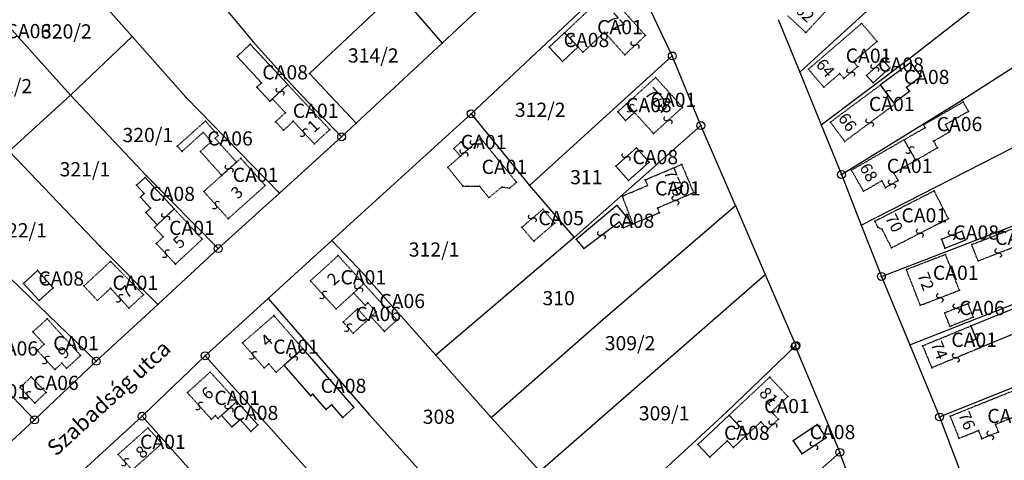
# Model space of a CAD drawing. Extents: x 596999 to 600011, y 195998 to 198002.
# Drawn here: x 599164 to 599414, y 196704 to 196816 of the extents above; entities that cross this region are included whole.
import ezdxf

# ---------------------------------------------------------------- set-up
doc = ezdxf.new("R2010")
doc.units = 0
doc.header["$MEASUREMENT"] = 0
for name, pattern in [('ITR-1-0.20 mm', [0]), ('ITR-10-0.18 mm', [0]), ('ITR-11-0.18 mm', [0]), ('ITR-30-0.18 mm', [3.33556e-28, 0, 3.33556e-28]), ('ITR-31-0.18 mm', [3.33575e-28, 0, 3.33575e-28]), ('ITR-35-0.18 mm', [3.33591e-28, 0, 3.33591e-28]), ('ITR-43-0.12 mm', [0]), ('ITR-79-0.12 mm', [0]), ('ITR-9-0.18 mm', [0]), ('ITR-94-0.18 mm', [0]), ('ITR-96-0.12 mm', [0])]:
    doc.linetypes.add(name, pattern=pattern)
doc.layers.get('0').update_dxf_attribs({"color": 1})
for name, color, linetype in [('ITR-10-FRL_HATÁR', 90, 'ITR-10-0.18 mm'), ('ITR-11-HRSZ', 90, 'ITR-11-0.18 mm'), ('ITR-30-LAKóÉPÜLET', 142, 'ITR-30-0.18 mm'), ('ITR-31-GAZD_ÉPÜLET', 74, 'ITR-31-0.18 mm'), ('ITR-35-HÁZSZÁM', 142, 'ITR-35-0.18 mm'), ('ITR-43-UTCANÉV', 10, 'ITR-43-0.12 mm'), ('ITR-79-KAPCSOLóJEL', 7, 'ITR-79-0.12 mm'), ('ITR-9-TÖMBHATÁR', 210, 'ITR-9-0.18 mm'), ('ITR-94-REND.LEN_ÉP', 10, 'ITR-94-0.18 mm'), ('ITR-96-GEOKOD', 174, 'ITR-96-0.12 mm'), ('Pont', 1, 'ITR-1-0.20 mm')]:
    doc.layers.add(name, color=color, linetype=linetype)
doc.styles.add('ITR-16-1.80mm dőlt', font='Arial CE', dxfattribs={"width": 2, "oblique": 15, "height": 4})
doc.styles.add('ITR-30-1.50mm álló', font='Arial CE', dxfattribs={"height": 3})
doc.styles.add('ITR-37-2.00mm dőlt', font='Arial CE', dxfattribs={"width": 2, "oblique": 15, "height": 4})
doc.styles.add('ITR-61-1.80mm álló', font='Arial CE', dxfattribs={"width": 2, "height": 4})

# ---------------------------------------------------------------- blocks, each defined once
blk = doc.blocks.new('DAT_2000.FNT-30')
at = {"linetype": 'Continuous'}
for radius in [0.5, 0.05, 0]:
    blk.add_circle((0, 0), radius, dxfattribs=at)
blk = doc.blocks.new('DAT_2000.FNT-39')
at = {"linetype": 'Continuous'}
for p, q in [((-0.3, 0.35), (-0.25, 0.45)), ((-0.3, 0.25), (-0.3, 0.35)), ((-0.25, 0.15), (-0.3, 0.25)), ((-0.25, 0.45), (-0.15, 0.55)), ((-0.15, 0.05), (-0.25, 0.15)), ((-0.15, 0.55), (-0.05, 0.6)), ((-0.05, 0), (-0.15, 0.05)), ((-0.05, 0.6), (0, 0.6)), ((0, 0), (-0.05, 0)), ((0, 0), (0.05, 0)), ((0.05, 0), (0.15, -0.05)), ((0.05, -0.6), (0, -0.6)), ((0.15, -0.55), (0.05, -0.6)), ((0.15, -0.05), (0.25, -0.15)), ((0.25, -0.45), (0.15, -0.55)), ((0.25, -0.15), (0.3, -0.25)), ((0.3, -0.35), (0.25, -0.45)), ((0.3, -0.25), (0.3, -0.35))]:
    blk.add_line(p, q, dxfattribs=at)

msp = doc.modelspace()

# ---------------------------------------------------------------- linework, layer by layer
at = {"layer": 'ITR-10-FRL_HATÁR', "color": 90, "linetype": 'ITR-10-0.18 mm'}
for p, q in [((599271.49, 196810.03), (599295.05, 196832.01)), ((599192.97, 196811.72), (599176.63, 196830.17)), ((599149.27, 196828.09), (599177.34, 196796.81)), ((599329.82, 196806.79), (599319.29, 196829.08)), ((599362.1, 196802.64), (599391.02, 196829.01)), ((599213.06, 196823.12), (599223.54, 196810.45)), ((599260.18, 196823.17), (599271.49, 196810.03)), ((599312.36, 196823.63), (599278.83, 196792.13)), ((599256.93, 196820.14), (599237.89, 196802.38)), ((599389.67, 196805.97), (599406.86, 196819.4)), ((599356.64, 196816.02), (599362.1, 196802.64)), ((599177.34, 196796.81), (599192.97, 196811.72)), ((599206.63, 196796.29), (599192.97, 196811.72)), ((599403.21, 196795.57), (599429.13, 196812.31)), ((599223.54, 196810.45), (599234.13, 196798.74)), ((599249.72, 196789.73), (599271.49, 196810.03)), ((599293.68, 196773.92), (599329.82, 196806.79)), ((599337.03, 196789.15), (599329.82, 196806.79)), ((599367.54, 196789.32), (599389.67, 196805.97)), ((599249.72, 196789.73), (599237.89, 196802.38)), ((599362.1, 196802.64), (599367.54, 196789.32)), ((599177.34, 196796.81), (599161.85, 196782.7)), ((599177.34, 196796.81), (599196.63, 196776.43)), ((599234.13, 196798.74), (599246.05, 196786.3)), ((599206.63, 196796.29), (599230.32, 196772.05)), ((599372.69, 196776.73), (599403.21, 196795.57)), ((599278.83, 196792.13), (599243.58, 196760.02)), ((599278.83, 196792.13), (599293.68, 196773.92)), ((599246.05, 196786.3), (599249.72, 196789.73)), ((599367.54, 196789.32), (599372.69, 196776.73)), ((599337.03, 196789.15), (599304.97, 196760.77)), ((599345.8, 196768.88), (599337.03, 196789.15)), ((599377.71, 196763.9), (599423.93, 196787.59)), ((599246.05, 196786.3), (599230.32, 196772.05)), ((599161.85, 196782.7), (599184.81, 196758.58)), ((599196.63, 196776.43), (599214.79, 196757.97)), ((599372.69, 196776.73), (599377.71, 196763.9)), ((599230.32, 196772.05), (599214.79, 196757.97)), ((599293.68, 196773.92), (599304.97, 196760.77)), ((599382.79, 196750.91), (599432.85, 196770.23)), ((599312.19, 196739.99), (599345.8, 196768.88)), ((599345.8, 196768.88), (599353.35, 196751.44)), ((599377.71, 196763.9), (599382.79, 196750.91)), ((599243.58, 196760.02), (599227.45, 196745.33)), ((599243.58, 196760.02), (599251.63, 196751.54)), ((599304.97, 196760.77), (599269.93, 196730.93)), ((599184.81, 196758.58), (599199.45, 196743.79)), ((599214.79, 196757.97), (599199.45, 196743.79)), ((599130.4, 196754.05), (599168.27, 196714.54)), ((599162.12, 196750.51), (599183.9, 196729.41)), ((599251.63, 196751.54), (599269.93, 196730.93)), ((599296.3, 196701.57), (599353.35, 196751.44)), ((599353.35, 196751.44), (599361.15, 196733.41)), ((599382.79, 196750.91), (599389.96, 196733.58)), ((599389.96, 196733.58), (599436.13, 196751.71)), ((599227.45, 196745.33), (599211.5, 196730.8)), ((599227.45, 196745.33), (599253, 196715.92)), ((599397.53, 196715.29), (599475.27, 196746.71)), ((599199.45, 196743.79), (599183.9, 196729.41)), ((599283.94, 196715.14), (599312.19, 196739.99)), ((599360.93, 196733.2), (599343.59, 196716.5)), ((599361.15, 196733.41), (599360.93, 196733.2)), ((599360.93, 196733.2), (599372.24, 196706.33)), ((599389.96, 196733.58), (599397.53, 196715.29)), ((599183.9, 196729.41), (599168.27, 196714.54)), ((599211.5, 196730.8), (599195.48, 196715.48)), ((599277.99, 196657.03), (599211.5, 196730.8)), ((599269.93, 196730.93), (599283.94, 196715.14)), ((599152.74, 196700.3), (599168.27, 196714.54)), ((599195.48, 196715.48), (599179.36, 196700.71)), ((599195.48, 196715.48), (599210.06, 196699.17)), ((599253, 196715.92), (599293.66, 196671.04)), ((599283.94, 196715.14), (599296.3, 196701.57)), ((599343.59, 196716.5), (599310.43, 196686.05)), ((599397.53, 196715.29), (599404.03, 196698.07)), ((599372.24, 196706.33), (599319.48, 196659.35)), ((599382, 196680.6), (599372.24, 196706.33))]:
    msp.add_line(p, q, dxfattribs=at)
at = {"layer": 'ITR-30-LAKóÉPÜLET', "color": 142, "linetype": 'ITR-30-0.18 mm'}
for p, q in [((599363.67, 196812.71), (599376.32, 196826.34)), ((599302.55, 196812.69), (599313.3, 196822.78)), ((599323.02, 196811.99), (599313.3, 196822.78)), ((599359.04, 196817), (599363.67, 196812.71)), ((599364.3, 196803.42), (599377.78, 196815.04)), ((599377.78, 196815.04), (599381.71, 196810.48)), ((599302.55, 196812.69), (599305.95, 196809.07)), ((599312.62, 196812.81), (599307.2, 196807.73)), ((599317.79, 196807.07), (599312.62, 196812.81)), ((599323.02, 196811.99), (599317.79, 196807.07)), ((599381.71, 196810.48), (599375.72, 196805.32)), ((599307.2, 196807.73), (599305.95, 196809.07)), ((599375.72, 196805.32), (599376.79, 196804.08)), ((599368.23, 196798.86), (599364.3, 196803.42)), ((599372.22, 196802.31), (599368.23, 196798.86)), ((599372.22, 196802.31), (599373.29, 196801.07)), ((599376.79, 196804.08), (599373.29, 196801.07)), ((599228.52, 196795.92), (599232.4, 196799.54)), ((599243.03, 196788.13), (599232.4, 196799.54)), ((599325.59, 196801.32), (599318.25, 196794.64)), ((599325.59, 196801.32), (599332.43, 196793.8)), ((599382.59, 196799.45), (599369.88, 196790.01)), ((599385.95, 196794.93), (599382.59, 196799.45)), ((599228.52, 196795.92), (599231.8, 196792.4)), ((599318.25, 196794.64), (599320.22, 196792.47)), ((599373.5, 196785.14), (599386.21, 196794.58)), ((599386.21, 196794.58), (599385.95, 196794.93)), ((599231.8, 196792.4), (599229.34, 196790.11)), ((599320.22, 196792.47), (599325.09, 196787.12)), ((599332.43, 196793.8), (599325.09, 196787.12)), ((599229.34, 196790.11), (599231.36, 196787.95)), ((599231.36, 196787.95), (599233.81, 196790.24)), ((599239.15, 196784.51), (599233.81, 196790.24)), ((599369.88, 196790.01), (599373.5, 196785.14)), ((599243.03, 196788.13), (599239.15, 196784.51)), ((599276.32, 196784.99), (599274.45, 196783.33)), ((599276.32, 196784.99), (599278.02, 196783.06)), ((599281.27, 196785.93), (599278.02, 196783.06)), ((599281.27, 196785.93), (599290.37, 196774.77)), ((599388.53, 196785.51), (599375.21, 196777.83)), ((599391.52, 196780.33), (599388.53, 196785.51)), ((599274.45, 196783.33), (599276.15, 196781.41)), ((599276.15, 196781.41), (599278.02, 196783.06)), ((599215.69, 196776.53), (599219.43, 196779.88)), ((599220.51, 196780.85), (599219.43, 196779.88)), ((599226.7, 196773.95), (599220.51, 196780.85)), ((599276.15, 196781.41), (599272.92, 196778.55)), ((599322.98, 196775.4), (599332.2, 196779.29)), ((599332.2, 196779.29), (599335.24, 196772.1)), ((599391.52, 196780.33), (599385.95, 196777.12)), ((599272.92, 196778.55), (599276.83, 196773.75)), ((599378.3, 196772.48), (599375.21, 196777.83)), ((599385.95, 196777.12), (599387.04, 196775.23)), ((599215.69, 196776.53), (599211.13, 196772.43)), ((599288.56, 196773.29), (599290.37, 196774.77)), ((599323.58, 196773.97), (599322.98, 196775.4)), ((599382.88, 196775.12), (599378.3, 196772.48)), ((599382.88, 196775.12), (599383.87, 196773.4)), ((599387.04, 196775.23), (599383.87, 196773.4)), ((599217.32, 196765.53), (599211.13, 196772.43)), ((599217.32, 196765.53), (599226.7, 196773.95)), ((599276.83, 196773.75), (599280.99, 196773.78)), ((599283.36, 196770.88), (599280.99, 196773.78)), ((599283.36, 196770.88), (599286.6, 196773.52)), ((599288.56, 196773.29), (599286.6, 196773.52)), ((599317.13, 196771.25), (599323.58, 196773.97)), ((599335.24, 196772.1), (599326.05, 196768.23)), ((599381.11, 196764.9), (599396.15, 196772.61)), ((599399.76, 196765.56), (599396.15, 196772.61)), ((599317.13, 196771.25), (599319.81, 196764.18)), ((599203.66, 196768.01), (599199.36, 196764.03)), ((599203.66, 196768.01), (599210.76, 196760.34)), ((599326.55, 196767.03), (599319.81, 196764.18)), ((599326.05, 196768.23), (599326.55, 196767.03)), ((599381.11, 196764.9), (599381.88, 196763.39)), ((599385.37, 196758.18), (599399.76, 196765.56)), ((599199.36, 196764.03), (599198.63, 196763.35)), ((599198.63, 196763.35), (599200.88, 196760.91)), ((599381.88, 196763.39), (599382.96, 196762.89)), ((599385.37, 196758.18), (599382.96, 196762.89)), ((599199.11, 196759.27), (599200.88, 196760.91)), ((599203.95, 196754.04), (599210.76, 196760.34)), ((599203.95, 196754.04), (599199.11, 196759.27)), ((599180.77, 196748.5), (599187.51, 196754.73)), ((599195.87, 196746.28), (599187.51, 196754.73)), ((599245.17, 196756.19), (599238.15, 196749.8)), ((599245.17, 196756.19), (599251.66, 196749.06)), ((599389.13, 196752.68), (599399.04, 196756.5)), ((599402.56, 196747.41), (599399.04, 196756.5)), ((599392.65, 196743.59), (599389.13, 196752.68)), ((599238.15, 196749.8), (599244.64, 196742.67)), ((599180.77, 196748.5), (599184.18, 196744.81)), ((599184.18, 196744.81), (599187.51, 196747.9)), ((599187.51, 196747.9), (599192.17, 196742.86)), ((599251.66, 196749.06), (599249.11, 196746.74)), ((599392.65, 196743.59), (599402.56, 196747.41)), ((599195.87, 196746.28), (599192.17, 196742.86)), ((599244.64, 196742.67), (599249.11, 196746.74)), ((599171.45, 196740.16), (599167.83, 196736.85)), ((599171.45, 196740.16), (599179.93, 196730.87)), ((599220.94, 196734.06), (599228.91, 196740.99)), ((599228.91, 196740.99), (599236.24, 196732.56)), ((599393.24, 196733.33), (599405.46, 196738.36)), ((599407.76, 196732.79), (599405.46, 196738.36)), ((599167.83, 196736.85), (599170.69, 196733.71)), ((599168.97, 196732.15), (599170.69, 196733.71)), ((599168.97, 196732.15), (599173.4, 196727.29)), ((599220.94, 196734.06), (599226.43, 196727.74)), ((599236.24, 196732.56), (599231.49, 196728.43)), ((599393.24, 196733.33), (599395.54, 196727.76)), ((599407.76, 196732.79), (599395.54, 196727.76)), ((599176.37, 196727.62), (599179.93, 196730.87)), ((599173.4, 196727.29), (599175.18, 196728.91)), ((599176.37, 196727.62), (599175.18, 196728.91)), ((599226.43, 196727.74), (599227.6, 196728.75)), ((599229.43, 196726.64), (599227.6, 196728.75)), ((599231.49, 196728.43), (599229.43, 196726.64)), ((599212.77, 196726.69), (599206.97, 196721.46)), ((599219.5, 196719.22), (599212.77, 196726.69)), ((599344.2, 196715.73), (599354.5, 196725.38)), ((599359.09, 196720.48), (599354.5, 196725.38)), ((599206.97, 196721.46), (599213.04, 196714.73)), ((599354.95, 196716.6), (599359.09, 196720.48)), ((599400.24, 196715.51), (599416, 196721.88)), ((599215.6, 196715.7), (599219.5, 196719.22)), ((599213.04, 196714.73), (599214.06, 196715.65)), ((599214.06, 196715.65), (599214.72, 196714.91)), ((599214.72, 196714.91), (599215.6, 196715.7)), ((599344.2, 196715.73), (599348.79, 196710.83)), ((599356.69, 196714.74), (599353.99, 196712.21)), ((599356.69, 196714.74), (599354.95, 196716.6)), ((599402.51, 196709.9), (599400.24, 196715.51)), ((599418.35, 196716.06), (599411.71, 196713.38)), ((599189.44, 196705.81), (599196.96, 196712.53)), ((599200.51, 196708.57), (599196.96, 196712.53)), ((599348.79, 196710.83), (599352.25, 196714.07)), ((599353.99, 196712.21), (599352.25, 196714.07)), ((599412.48, 196711.48), (599411.71, 196713.38)), ((599402.51, 196709.9), (599407.42, 196711.89)), ((599408.27, 196709.78), (599407.42, 196711.89)), ((599412.48, 196711.48), (599408.27, 196709.78)), ((599192.99, 196701.85), (599200.51, 196708.57)), ((599192.99, 196701.85), (599189.44, 196705.81))]:
    msp.add_line(p, q, dxfattribs=at)
at = {"layer": 'ITR-31-GAZD_ÉPÜLET', "color": 74, "linetype": 'ITR-31-0.18 mm'}
for p, q in [((599393.46, 196789.34), (599403.49, 196795.13)), ((599403.49, 196795.13), (599404.86, 196792.75)), ((599404.86, 196792.75), (599399.02, 196789.38)), ((599211.53, 196790.3), (599204.43, 196783.93)), ((599214.8, 196786.65), (599211.53, 196790.3)), ((599393.89, 196788.6), (599393.46, 196789.34)), ((599399.02, 196789.38), (599400.09, 196787.53)), ((599205.62, 196782.6), (599210.98, 196787.41)), ((599213.06, 196785.09), (599210.98, 196787.41)), ((599393.89, 196788.6), (599388.53, 196785.51)), ((599400.09, 196787.53), (599396.01, 196785.17)), ((599213.06, 196785.09), (599210.26, 196782.58)), ((599214.8, 196786.65), (599214, 196785.93)), ((599219.43, 196779.88), (599214, 196785.93)), ((599388.53, 196785.51), (599391.52, 196780.33)), ((599396.01, 196785.17), (599396.98, 196783.48)), ((599204.43, 196783.93), (599205.62, 196782.6)), ((599215.69, 196776.53), (599210.26, 196782.58)), ((599396.98, 196783.48), (599391.52, 196780.33)), ((599219.43, 196779.88), (599215.69, 196776.53)), ((599291.71, 196763.36), (599297.04, 196767.93)), ((599300.06, 196764.42), (599297.04, 196767.93)), ((599294.73, 196759.85), (599300.06, 196764.42)), ((599294.73, 196759.85), (599291.71, 196763.36)), ((599405.68, 196758.98), (599415.92, 196762.94)), ((599407.28, 196754.86), (599405.68, 196758.98)), ((599407.28, 196754.86), (599417.52, 196758.81)), ((599251.66, 196749.06), (599249.11, 196746.74)), ((599251.66, 196749.06), (599260.05, 196739.85)), ((599249.11, 196746.74), (599252.01, 196743.56)), ((599250.09, 196742.69), (599246.41, 196739.34)), ((599250.09, 196742.69), (599252.66, 196739.87)), ((599252.72, 196744.21), (599252.01, 196743.56)), ((599252.72, 196744.21), (599254.78, 196741.95)), ((599254.78, 196741.95), (599253.45, 196740.74)), ((599404.76, 196743.99), (599398.84, 196741.66)), ((599406.1, 196740.57), (599404.76, 196743.99)), ((599248.98, 196736.52), (599252.66, 196739.87)), ((599256.89, 196736.97), (599253.45, 196740.74)), ((599260.05, 196739.85), (599256.89, 196736.97)), ((599400.18, 196738.24), (599398.84, 196741.66)), ((599406.1, 196740.57), (599400.18, 196738.24)), ((599248.98, 196736.52), (599246.41, 196739.34)), ((599164.59, 196722.73), (599167.42, 196725.44)), ((599171.16, 196721.53), (599167.42, 196725.44)), ((599168.33, 196718.82), (599164.59, 196722.73)), ((599171.16, 196721.53), (599168.33, 196718.82))]:
    msp.add_line(p, q, dxfattribs=at)
at = {"layer": 'ITR-94-REND.LEN_ÉP', "color": 10, "linetype": 'ITR-94-0.18 mm'}
for p, q in [((599298.63, 196809.01), (599302.55, 196812.69)), ((599302.55, 196812.69), (599305.95, 196809.07)), ((599219.57, 196806.63), (599222.9, 196809.74)), ((599222.9, 196809.74), (599232.4, 196799.54)), ((599302.03, 196805.39), (599298.63, 196809.01)), ((599302.03, 196805.39), (599305.95, 196809.07)), ((599219.57, 196806.63), (599225.79, 196799.95)), ((599379.04, 196801.85), (599383.24, 196805.62)), ((599390.26, 196805.16), (599382.59, 196799.45)), ((599383.24, 196805.62), (599384.91, 196803.77)), ((599392.86, 196801.66), (599390.26, 196805.16)), ((599380.71, 196800), (599379.04, 196801.85)), ((599384.91, 196803.77), (599380.71, 196800)), ((599225.79, 196799.95), (599224.6, 196798.84)), ((599232.4, 196799.54), (599228.52, 196795.92)), ((599385.95, 196794.93), (599382.59, 196799.45)), ((599389.17, 196798.92), (599392.86, 196801.66)), ((599224.6, 196798.84), (599227.88, 196795.32)), ((599385.95, 196794.93), (599389.93, 196797.89)), ((599389.93, 196797.89), (599389.17, 196798.92)), ((599227.88, 196795.32), (599228.52, 196795.92)), ((599318.25, 196794.64), (599316, 196792.6)), ((599318.25, 196794.64), (599320.22, 196792.47)), ((599317.98, 196790.43), (599316, 196792.6)), ((599320.22, 196792.47), (599317.98, 196790.43)), ((599320.73, 196783.48), (599315.52, 196778.86)), ((599320.73, 196783.48), (599323.94, 196779.85)), ((599323.94, 196779.85), (599318.73, 196775.23)), ((599315.52, 196778.86), (599318.73, 196775.23)), ((599196.27, 196776.01), (599194.1, 196774.01)), ((599196.27, 196776.01), (599203.66, 196768.01)), ((599194.1, 196774.01), (599196.04, 196771.91)), ((599196.04, 196771.91), (599195.08, 196771.02)), ((599195.08, 196771.02), (599197.65, 196768.24)), ((599197.65, 196768.24), (599196.47, 196767.15)), ((599196.47, 196767.15), (599199.36, 196764.03)), ((599199.36, 196764.03), (599203.66, 196768.01)), ((599315.81, 196768.88), (599305.51, 196760.29)), ((599315.81, 196768.88), (599319.66, 196764.23)), ((599307.45, 196757.97), (599316.33, 196764.74)), ((599316.33, 196764.74), (599317.5, 196763.2)), ((599317.5, 196763.2), (599319.66, 196764.23)), ((599398.01, 196760.37), (599403.16, 196762.36)), ((599403.16, 196762.36), (599404.03, 196760.1)), ((599305.51, 196760.29), (599307.45, 196757.97)), ((599398.01, 196760.37), (599398.88, 196758.11)), ((599398.88, 196758.11), (599404.03, 196760.1)), ((599165.42, 196749.13), (599168.97, 196752.41)), ((599168.97, 196752.41), (599173.01, 196748.05)), ((599169.46, 196744.77), (599165.42, 196749.13)), ((599173.01, 196748.05), (599169.46, 196744.77)), ((599405.46, 196738.36), (599421.11, 196744.8)), ((599405.46, 196738.36), (599407.76, 196732.79)), ((599416.78, 196736.5), (599407.76, 196732.79)), ((599236.24, 196732.56), (599231.49, 196728.43)), ((599236.24, 196732.56), (599249.18, 196717.66)), ((599238.25, 196720.64), (599231.49, 196728.43)), ((599238.76, 196721.08), (599238.25, 196720.64)), ((599242.16, 196717.17), (599238.76, 196721.08)), ((599219.5, 196719.22), (599215.6, 196715.7)), ((599224.86, 196713.27), (599219.5, 196719.22)), ((599243.55, 196718.38), (599242.16, 196717.17)), ((599246.33, 196715.18), (599243.55, 196718.38)), ((599249.18, 196717.66), (599246.33, 196715.18)), ((599218.25, 196712.76), (599215.6, 196715.7)), ((599218.25, 196712.76), (599220.33, 196714.64)), ((599223.04, 196711.63), (599220.33, 196714.64)), ((599336.3, 196708.33), (599344.2, 196715.73)), ((599348.79, 196710.83), (599344.2, 196715.73)), ((599223.04, 196711.63), (599224.86, 196713.27)), ((599366.59, 196713.4), (599360.42, 196709.26)), ((599368.81, 196710.09), (599366.59, 196713.4)), ((599348.79, 196710.83), (599345.3, 196707.56)), ((599362.64, 196705.95), (599368.81, 196710.09)), ((599339.3, 196705.12), (599336.3, 196708.33)), ((599339.3, 196705.12), (599343.72, 196709.26)), ((599345.3, 196707.56), (599343.72, 196709.26)), ((599360.42, 196709.26), (599362.64, 196705.95))]:
    msp.add_line(p, q, dxfattribs=at)
at = {"layer": 'Pont', "color": 1}
for p in [(599377.78, 196815.04), (599192.97, 196811.72), (599302.55, 196812.69), (599312.62, 196812.81), (599323.02, 196811.99), (599363.67, 196812.71), (599222.9, 196809.74), (599223.54, 196810.45), (599271.49, 196810.03), (599304.25, 196810.88), (599320.4, 196809.53), (599381.71, 196810.48), (599298.63, 196809.01), (599305.95, 196809.07), (599307.2, 196807.73), (599317.79, 196807.07), (599329.82, 196806.79), (599219.57, 196806.63), (599302.03, 196805.39), (599375.72, 196805.32), (599383.24, 196805.62), (599389.67, 196805.97), (599390.26, 196805.16), (599237.89, 196802.38), (599362.1, 196802.64), (599364.3, 196803.42), (599372.22, 196802.31), (599375.04, 196802.58), (599376.79, 196804.08), (599379.04, 196801.85), (599381.14, 196803.74), (599384.91, 196803.77), (599225.79, 196799.95), (599232.4, 196799.54), (599325.59, 196801.32), (599373.29, 196801.07), (599380.71, 196800), (599382.59, 196799.45), (599392.86, 196801.66), (599177.34, 196796.81), (599224.6, 196798.84), (599230.46, 196797.73), (599234.13, 196798.74), (599368.23, 196798.86), (599384.23, 196797.16), (599389.17, 196798.92), (599389.93, 196797.89), (599206.63, 196796.29), (599227.88, 196795.32), (599228.52, 196795.92), (599318.25, 196794.64), (599385.95, 196794.93), (599386.21, 196794.58), (599403.21, 196795.57), (599403.49, 196795.13), (599231.8, 196792.4), (599278.83, 196792.13), (599316, 196792.6), (599319.24, 196793.56), (599320.22, 196792.47), (599332.43, 196793.8), (599404.86, 196792.75), (599211.53, 196790.3), (599229.34, 196790.11), (599233.81, 196790.24), (599249.72, 196789.73), (599317.98, 196790.43), (599328.76, 196790.46), (599367.54, 196789.32), (599369.88, 196790.01), (599379.85, 196789.86), (599393.46, 196789.34), (599399.02, 196789.38), (599210.98, 196787.41), (599231.36, 196787.95), (599236.48, 196787.38), (599243.03, 196788.13), (599325.09, 196787.12), (599337.03, 196789.15), (599393.89, 196788.6), (599400.09, 196787.53), (599213.06, 196785.09), (599214, 196785.93), (599214.8, 196786.65), (599239.15, 196784.51), (599246.05, 196786.3), (599276.32, 196784.99), (599279.62, 196784.48), (599281.27, 196785.93), (599373.5, 196785.14), (599388.53, 196785.51), (599396.01, 196785.17), (599204.43, 196783.93), (599205.62, 196782.6), (599210.26, 196782.58), (599274.45, 196783.33), (599277.04, 196782.2), (599278.02, 196783.06), (599320.73, 196783.48), (599390.02, 196782.92), (599396.98, 196783.48), (599219.43, 196779.88), (599220.51, 196780.85), (599276.15, 196781.41), (599318.12, 196781.17), (599323.94, 196779.85), (599332.2, 196779.29), (599391.52, 196780.33), (599217.56, 196778.2), (599272.92, 196778.55), (599315.52, 196778.86), (599375.21, 196777.83), (599385.95, 196777.12), (599196.27, 196776.01), (599196.63, 196776.43), (599215.69, 196776.53), (599290.37, 196774.77), (599318.73, 196775.23), (599322.98, 196775.4), (599372.69, 196776.73), (599382.88, 196775.12), (599385.46, 196774.32), (599387.04, 196775.23), (599194.1, 196774.01), (599196.04, 196771.91), (599211.13, 196772.43), (599226.7, 196773.95), (599230.32, 196772.05), (599276.83, 196773.75), (599280.99, 196773.78), (599286.6, 196773.52), (599288.56, 196773.29), (599293.68, 196773.92), (599323.58, 196773.97), (599335.24, 196772.1), (599378.3, 196772.48), (599383.87, 196773.4), (599396.15, 196772.61), (599195.08, 196771.02), (599283.36, 196770.88), (599317.13, 196771.25), (599330.64, 196770.16), (599196.47, 196767.15), (599197.65, 196768.24), (599203.66, 196768.01), (599214.22, 196768.98), (599297.04, 196767.93), (599315.81, 196768.88), (599326.05, 196768.23), (599326.55, 196767.03), (599345.8, 196768.88), (599201.51, 196766.02), (599217.32, 196765.53), (599294.38, 196765.64), (599300.06, 196764.42), (599316.33, 196764.74), (599381.11, 196764.9), (599399.76, 196765.56), (599198.63, 196763.35), (599199.36, 196764.03), (599291.71, 196763.36), (599317.5, 196763.2), (599319.66, 196764.23), (599319.81, 196764.18), (599377.71, 196763.9), (599381.88, 196763.39), (599382.96, 196762.89), (599392.56, 196761.87), (599403.16, 196762.36), (599200.88, 196760.91), (599210.76, 196760.34), (599243.58, 196760.02), (599294.73, 196759.85), (599304.97, 196760.77), (599305.51, 196760.29), (599311.89, 196761.36), (599398.01, 196760.37), (599400.58, 196761.36), (599404.03, 196760.1), (599184.81, 196758.58), (599199.11, 196759.27), (599214.79, 196757.97), (599307.45, 196757.97), (599385.37, 196758.18), (599398.88, 196758.11), (599405.68, 196758.98), (599412.4, 196756.84), (599187.51, 196754.73), (599201.53, 196756.66), (599245.17, 196756.19), (599399.04, 196756.5), (599407.28, 196754.86), (599168.97, 196752.41), (599203.95, 196754.04), (599389.13, 196752.68), (599170.99, 196750.23), (599238.15, 196749.8), (599251.63, 196751.54), (599353.35, 196751.44), (599382.79, 196750.91), (599165.42, 196749.13), (599173.01, 196748.05), (599180.77, 196748.5), (599187.51, 196747.9), (599250.38, 196747.9), (599251.66, 196749.06), (599402.56, 196747.41), (599169.46, 196744.77), (599184.18, 196744.81), (599189.84, 196745.38), (599195.87, 196746.28), (599227.45, 196745.33), (599241.4, 196746.24), (599249.11, 196746.74), (599397.6, 196745.5), (599192.17, 196742.86), (599199.45, 196743.79), (599244.64, 196742.67), (599250.09, 196742.69), (599252.01, 196743.56), (599252.72, 196744.21), (599254.78, 196741.95), (599392.65, 196743.59), (599401.8, 196742.82), (599404.76, 196743.99), (599171.45, 196740.16), (599228.91, 196740.99), (599252.66, 196739.87), (599253.45, 196740.74), (599260.05, 196739.85), (599312.19, 196739.99), (599398.84, 196741.66), (599406.1, 196740.57), (599246.41, 196739.34), (599247.7, 196737.93), (599256.89, 196736.97), (599400.18, 196738.24), (599405.46, 196738.36), (599167.83, 196736.85), (599248.98, 196736.52), (599406.61, 196735.58), (599168.97, 196732.15), (599170.69, 196733.71), (599220.94, 196734.06), (599236.24, 196732.56), (599360.93, 196733.2), (599361.15, 196733.41), (599389.96, 196733.58), (599393.24, 196733.33), (599407.76, 196732.79), (599171.18, 196729.72), (599179.93, 196730.87), (599183.9, 196729.41), (599211.5, 196730.8), (599223.68, 196730.9), (599233.86, 196730.5), (599269.93, 196730.93), (599401.65, 196730.28), (599173.4, 196727.29), (599175.18, 196728.91), (599176.37, 196727.62), (599226.43, 196727.74), (599227.6, 196728.75), (599231.49, 196728.43), (599395.54, 196727.76), (599167.42, 196725.44), (599212.77, 196726.69), (599229.43, 196726.64), (599354.5, 196725.38), (599164.59, 196722.73), (599166.46, 196720.78), (599171.16, 196721.53), (599206.97, 196721.46), (599238.25, 196720.64), (599238.76, 196721.08), (599359.09, 196720.48), (599168.33, 196718.82), (599210, 196718.1), (599217.55, 196717.46), (599219.5, 196719.22), (599242.16, 196717.17), (599243.55, 196718.38), (599249.18, 196717.66), (599168.27, 196714.54), (599195.48, 196715.48), (599213.04, 196714.73), (599214.06, 196715.65), (599214.72, 196714.91), (599215.6, 196715.7), (599220.33, 196714.64), (599246.33, 196715.18), (599253, 196715.92), (599283.94, 196715.14), (599343.59, 196716.5), (599344.2, 196715.73), (599354.95, 196716.6), (599356.69, 196714.74), (599397.53, 196715.29), (599400.24, 196715.51), (599196.96, 196712.53), (599218.25, 196712.76), (599224.86, 196713.27), (599346.5, 196713.28), (599352.25, 196714.07), (599353.99, 196712.21), (599355.34, 196713.48), (599366.59, 196713.4), (599411.71, 196713.38), (599223.04, 196711.63), (599348.79, 196710.83), (599368.81, 196710.09), (599402.51, 196709.9), (599407.42, 196711.89), (599408.27, 196709.78), (599410.38, 196710.63), (599412.48, 196711.48), (599200.51, 196708.57), (599336.3, 196708.33), (599343.72, 196709.26), (599345.3, 196707.56), (599360.42, 196709.26), (599365.72, 196708.02), (599189.44, 196705.81), (599339.3, 196705.12), (599362.64, 196705.95), (599372.24, 196706.33)]:
    msp.add_point(p, dxfattribs=at)

# ---------------------------------------------------------------- block references
at = {"layer": 'ITR-79-KAPCSOLóJEL', "color": 7, "linetype": 'Continuous', "xscale": 2, "yscale": 2}
for p, rotation in [((599304.25, 196810.88), 133.2), ((599320.4, 196809.53), 43.3), ((599381.14, 196803.74), 221.9), ((599375.04, 196802.58), 40.70000000000001), ((599230.46, 196797.73), 43.00000000000001), ((599384.23, 196797.16), 307.4), ((599319.24, 196793.56), 312.2), ((599328.76, 196790.46), 42.3), ((599379.85, 196789.86), 216.7), ((599236.48, 196787.38), 313), ((599279.62, 196784.48), 41.4), ((599277.04, 196782.2), 41.4), ((599318.12, 196781.17), 221.6), ((599390.02, 196782.92), 300.0000000000001), ((599217.56, 196778.2), 41.90000000000001), ((599385.46, 196774.32), 210), ((599214.22, 196768.98), 311.9), ((599330.64, 196770.16), 22.8), ((599201.51, 196766.02), 222.8), ((599294.38, 196765.64), 40.6), ((599311.89, 196761.36), 217.3), ((599392.56, 196761.87), 207.2), ((599400.58, 196761.36), 21.1), ((599201.53, 196756.66), 132.8), ((599412.4, 196756.84), 21.1), ((599170.99, 196750.23), 132.8), ((599241.4, 196746.24), 132.3), ((599250.38, 196747.9), 42.3), ((599189.84, 196745.38), 312.8), ((599397.6, 196745.5), 201.1), ((599401.8, 196742.82), 201.5), ((599247.7, 196737.93), 132.3), ((599406.61, 196735.58), 292.4), ((599223.68, 196730.9), 131), ((599171.18, 196729.72), 313.7), ((599233.86, 196730.5), 41), ((599401.65, 196730.28), 202.4), ((599166.46, 196720.78), 313.7), ((599210, 196718.1), 132), ((599217.55, 196717.46), 42.1), ((599346.5, 196713.28), 133.1), ((599355.34, 196713.48), 43.1), ((599410.38, 196710.63), 22), ((599365.72, 196708.02), 213.9), ((599191.22, 196703.83), 311.9)]:
    msp.add_blockref('DAT_2000.FNT-39', p, dxfattribs=dict(at, rotation=rotation))
at = {"layer": 'ITR-9-TÖMBHATÁR', "color": 210, "linetype": 'Continuous', "xscale": 2, "yscale": 2}
for p in [(599329.82, 196806.79), (599278.83, 196792.13), (599337.03, 196789.15), (599246.05, 196786.3), (599372.69, 196776.73), (599214.79, 196757.97), (599382.79, 196750.91), (599361.15, 196733.41), (599360.93, 196733.2), (599183.9, 196729.41), (599211.5, 196730.8), (599168.27, 196714.54), (599195.48, 196715.48), (599397.53, 196715.29), (599372.24, 196706.33)]:
    msp.add_blockref('DAT_2000.FNT-30', p, dxfattribs=at)

# ---------------------------------------------------------------- texts
at = {"layer": 'ITR-11-HRSZ', "color": 90, "linetype": 'Continuous', "style": 'ITR-16-1.80mm dőlt', "oblique": 15}
for s, p in [('320/2', (599169.9, 196811.21)), ('314/2', (599247.65, 196805.12)), ('321/2', (599154.82, 196797.35)), ('312/2', (599289.95, 196791.35)), ('320/1', (599190.54, 196784.95)), ('321/1', (599174.61, 196776.27)), ('311', (599303.95, 196774.27)), ('322/1', (599158.56, 196760.81)), ('312/1', (599263.07, 196755.93)), ('310', (599296.95, 196743.61)), ('309/2', (599312.71, 196732.19)), ('308', (599266.6, 196713.55)), ('309/1', (599321.35, 196714.43))]:
    msp.add_text(s, height=3.6, dxfattribs=at).set_placement(p)
at = {"layer": 'ITR-35-HÁZSZÁM', "color": 142, "linetype": 'Continuous', "style": 'ITR-30-1.50mm álló'}
for s, rotation, p in [('62', 317.2, (599360.77, 196818.13)), ('77', 312, (599312.72, 196815.96)), ('64', 310.8, (599366, 196804.51)), ('77a', 312.3, (599322.64, 196797.14)), ('66', 306.6, (599371.67, 196790.96)), ('1', 43, (599239.09, 196787.19)), ('68', 300, (599377.13, 196778.51)), ('77b', 292.9, (599327.6, 196777.33)), ('3', 41.9, (599219.67, 196770.33)), ('70', 297.1, (599383.68, 196765.79)), ('5', 42.8, (599205.03, 196757.76)), ('72', 291.2, (599391.82, 196751.26)), ('2', 42.3, (599244.07, 196748.43)), ('7', 42.7, (599191.72, 196745.16)), ('4', 41, (599227.18, 196732.86)), ('74', 292.4, (599395.23, 196733.76)), ('9', 42.4, (599175.79, 196729.8)), ('6', 42, (599212.2, 196719.45)), ('81', 313.1, (599351.63, 196721.13)), ('76', 292, (599402.23, 196715.92)), ('8', 41.8, (599195.53, 196704.54))]:
    msp.add_text(s, height=3, rotation=rotation, dxfattribs=at).set_placement(p)
at = {"layer": 'ITR-43-UTCANÉV', "color": 10, "linetype": 'Continuous', "style": 'ITR-37-2.00mm dőlt', "oblique": 15}
msp.add_text('Szabadság utca', height=4, rotation=42.5, dxfattribs=at).set_placement((599173.7, 196705.18))
at = {"layer": 'ITR-96-GEOKOD', "color": 174, "linetype": 'Continuous', "style": 'ITR-61-1.80mm álló'}
for s, p in [('CA06', (599160.9, 196811.28)), ('CA01', (599310.77, 196812.28)), ('CA08', (599302.29, 196809.04)), ('CA01', (599373.75, 196805.07)), ('CA08', (599225.95, 196800.85)), ('CA08', (599381.98, 196802.81)), ('CA08', (599388.46, 196799.67)), ('CA01', (599324.32, 196793.87)), ('CA01', (599233.68, 196791.1)), ('CA08', (599318.11, 196792.54)), ('CA01', (599379.63, 196792.82)), ('CA06', (599396.78, 196787.72)), ('CA06', (599211.98, 196784.09)), ('CA01', (599276.24, 196783.2)), ('CA08', (599319.73, 196779.36)), ('CA01', (599281.51, 196776.89)), ('CA01', (599384.16, 196777.13)), ('CA01', (599218.46, 196774.86)), ('CA01', (599325.44, 196771.43)), ('CA08', (599197.33, 196770.05)), ('CA05', (599295.88, 196763.89)), ('CA08', (599313.71, 196763.22)), ('CA01', (599387.87, 196764.59)), ('CA01', (599202.34, 196761.42)), ('CA08', (599401.02, 196760.24)), ('CA06', (599411.6, 196758.9)), ('CA08', (599169.22, 196748.59)), ('CA01', (599245.75, 196748.89)), ('CA01', (599395.84, 196750.04)), ('CA01', (599188, 196747.51)), ('CA06', (599255.61, 196742.88)), ('CA06', (599402.47, 196741.12)), ('CA06', (599249.54, 196739.6)), ('CA06', (599157.59, 196730.87)), ('CA01', (599172.98, 196732.19)), ('CA01', (599228.72, 196731.31)), ('CA01', (599400.5, 196733.06)), ('CA06', (599167.88, 196722.13)), ('CA08', (599240.74, 196721.39)), ('CA01', (599155.05, 196720.01)), ('CA01', (599213.81, 196718.34)), ('CA01', (599353.06, 196716.26)), ('CA08', (599218.43, 196714.54)), ('CA01', (599409.62, 196713.74)), ('CA08', (599342.93, 196709.47)), ('CA08', (599364.62, 196709.67)), ('CA01', (599194.98, 196707.19))]:
    msp.add_text(s, height=3.6, dxfattribs=at).set_placement(p)

doc.saveas('drawing.dxf')
